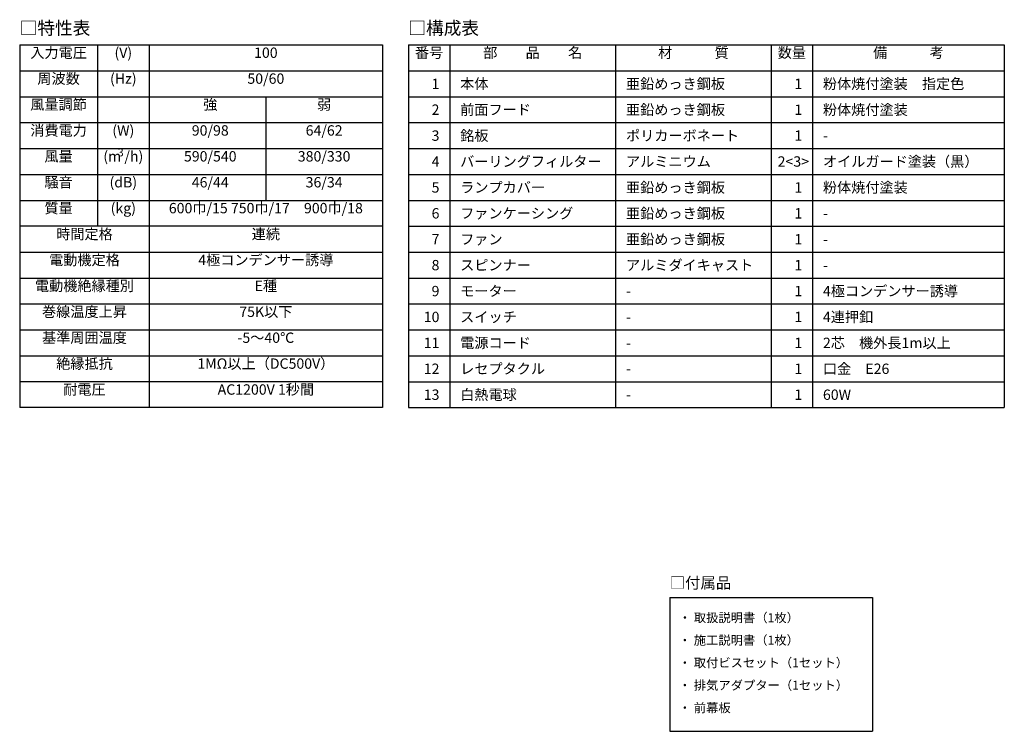
# Model space of a CAD drawing. Extents: x -13007 to 7567, y -5878 to 3127.
# Drawn here: x -2655 to 186, y 1074 to 3127 of the extents above; entities that cross this region are included whole.
import ezdxf
from ezdxf.enums import TextEntityAlignment as Align

# ---------------------------------------------------------------- set-up
doc = ezdxf.new("R2010")
doc.units = 0
doc.header["$LTSCALE"] = 1.27
for name, color, linetype in [('__', 7, 'CONTINUOUS'), ('___', 7, 'CONTINUOUS'), ('___-1', 7, 'CONTINUOUS'), ('_WAS-60_75_90A_____2D', 7, 'CONTINUOUS'), ('_WAS-60_75_90A_____2D-1', 7, 'CONTINUOUS')]:
    doc.layers.add(name, color=color, linetype=linetype)
doc.styles.add('HELVETICA_NEUE', font='HelveticaNeue.ttc')

# ---------------------------------------------------------------- blocks, each defined once
blk = doc.blocks.new('____-5-1')
at = {"layer": '___', "color": 0}
for p, q in [((74.7, 1919.3), (74.7, 872.8)), ((74.7, 1919.3), (1121.3, 1919.3)), ((299, 1919.3), (299, 1396)), ((448.5, 1919.3), (448.5, 872.8)), ((1121.3, 1919.3), (1121.3, 872.8)), ((74.7, 1844.5), (1121.3, 1844.5)), ((74.7, 1769.8), (1121.3, 1769.8)), ((784.9, 1769.8), (784.9, 1470.8)), ((74.7, 1695), (1121.3, 1695)), ((74.7, 1620.3), (1121.3, 1620.3)), ((74.7, 1545.5), (1121.3, 1545.5)), ((74.7, 1470.8), (1121.3, 1470.8)), ((1121.3, 1396), (74.7, 1396)), ((74.7, 1321.3), (1121.3, 1321.3)), ((74.7, 1246.5), (1121.3, 1246.5)), ((74.7, 1171.8), (1121.3, 1171.8)), ((74.7, 1097), (1121.3, 1097)), ((74.7, 1022.3), (1121.3, 1022.3)), ((1121.3, 947.5), (74.7, 947.5)), ((1121.3, 872.8), (74.7, 872.8))]:
    blk.add_line(p, q, dxfattribs=at)
at = {"layer": '___-1', "color": 0}
for p, q in [((1196, 1919.3), (2915.3, 1919.3)), ((1196, 1919.3), (1196, 872.8)), ((1315.6, 1919.3), (1315.6, 872.8)), ((1794, 1919.3), (1794, 872.8)), ((2242.5, 1919.3), (2242.5, 872.8)), ((2362.1, 1919.3), (2362.1, 872.8)), ((2915.3, 1919.3), (2915.3, 872.8)), ((1196, 1844.5), (2915.3, 1844.5)), ((1196, 1769.8), (2915.3, 1769.8)), ((1196, 1695), (2915.3, 1695)), ((1196, 1620.3), (2915.3, 1620.3)), ((1196, 1545.5), (2915.3, 1545.5)), ((1196, 1470.8), (2915.3, 1470.8)), ((1196, 1396), (2915.3, 1396)), ((1196, 1321.3), (2915.3, 1321.3)), ((1196, 1246.5), (2915.3, 1246.5)), ((1196, 1171.8), (2915.3, 1171.8)), ((1196, 1097), (2915.3, 1097)), ((1196, 1022.3), (2915.3, 1022.3)), ((1196, 947.5), (2915.3, 947.5)), ((1196, 872.8), (2915.3, 872.8))]:
    blk.add_line(p, q, dxfattribs=at)
at = {"layer": '___', "color": 0, "style": 'HELVETICA_NEUE'}
blk.add_text('□特性表', height=37.37, dxfattribs=at).set_placement((74.7, 1967.9), align=Align.MIDDLE_LEFT)
for s, height, p in [('入力電圧', 29.9, (186.9, 1881.9)), ('(V)', 29.9, (373.7, 1881.9)), ('100', 29.9, (784.9, 1881.9)), ('周波数', 29.85, (186.9, 1807.1)), ('(Hz)', 29.9, (373.7, 1807.1)), ('50/60', 29.9, (784.9, 1807.1)), ('風量調節', 29.9, (186.9, 1732.4)), ('強', 29.9, (624.5, 1732.4)), ('弱', 29.9, (953, 1732.4)), ('消費電力', 29.9, (186.9, 1657.6)), ('(W)', 29.9, (373.7, 1657.6)), ('90/98', 29.9, (624.5, 1657.6)), ('64/62', 29.9, (953, 1657.6)), ('3', 22.4, (366.3, 1597.8)), ('風量', 29.9, (186.9, 1582.9)), ('(m /h)', 29.9, (373.7, 1582.9)), ('590/540', 29.9, (624.5, 1582.9)), ('380/330', 29.9, (953, 1582.9)), ('騒音', 29.9, (186.9, 1508.1)), ('(dB)', 29.9, (373.7, 1508.1)), ('46/44', 29.9, (624.5, 1508.1)), ('36/34', 29.9, (953, 1508.1)), ('質量', 29.9, (186.9, 1433.4)), ('(kg)', 29.9, (373.7, 1433.4)), ('600巾/15 750巾/17\u3000900巾/18', 29.9, (784.9, 1433.4)), ('時間定格', 29.9, (261.6, 1358.6)), ('連続', 29.9, (784.9, 1358.6)), ('電動機定格', 29.9, (261.6, 1283.9)), ('4極コンデンサー誘導', 29.9, (784.9, 1283.9)), ('電動機絶縁種別', 29.9, (261.6, 1209.1)), ('E種', 29.9, (784.9, 1209.1)), ('巻線温度上昇', 29.9, (261.6, 1134.4)), ('75K以下', 29.9, (784.9, 1134.4)), ('基準周囲温度', 29.9, (261.6, 1059.6)), ('-5～40℃', 29.9, (784.9, 1059.6)), ('絶縁抵抗', 29.9, (261.6, 984.9)), ('1MΩ以上（DC500V）', 29.9, (784.9, 984.9)), ('耐電圧', 29.9, (261.6, 910.1)), ('AC1200V 1秒間', 29.9, (784.9, 910.1))]:
    blk.add_text(s, height=height, dxfattribs=at).set_placement(p, align=Align.CENTER)
at = {"layer": '___-1', "color": 0, "style": 'HELVETICA_NEUE'}
for s, height, p in [('□構成表', 37.37, (1196, 1967.9)), ('本体', 29.9, (1345.5, 1807.1)), ('亜鉛めっき鋼板', 29.9, (1823.9, 1807.1)), ('粉体焼付塗装\u3000指定色', 29.9, (2392, 1807.1)), ('前面フード', 29.9, (1345.5, 1732.4)), ('亜鉛めっき鋼板', 29.9, (1823.9, 1732.4)), ('粉体焼付塗装', 29.9, (2392, 1732.4)), ('銘板', 29.9, (1345.5, 1657.6)), ('ポリカーボネート', 29.9, (1823.9, 1657.6)), ('-', 29.9, (2392, 1657.6)), ('バーリングフィルター', 29.9, (1345.5, 1582.9)), ('アルミニウム', 29.9, (1823.9, 1582.9)), ('オイルガード塗装（黒）', 29.9, (2392, 1582.9)), ('ランプカバー', 29.9, (1345.5, 1508.1)), ('亜鉛めっき鋼板', 29.9, (1823.9, 1508.1)), ('粉体焼付塗装', 29.9, (2392, 1508.1)), ('ファンケーシング', 29.9, (1345.5, 1433.4)), ('亜鉛めっき鋼板', 29.9, (1823.9, 1433.4)), ('-', 29.9, (2392, 1433.4)), ('ファン', 29.9, (1345.5, 1358.6)), ('亜鉛めっき鋼板', 29.9, (1823.9, 1358.6)), ('-', 29.9, (2392, 1358.6)), ('スピンナー', 29.9, (1345.5, 1283.9)), ('アルミダイキャスト', 29.9, (1823.9, 1283.9)), ('-', 29.9, (2392, 1283.9)), ('モーター', 29.9, (1345.5, 1209.1)), ('4極コンデンサー誘導', 29.9, (2392, 1209.1)), ('-', 29.9, (1823.9, 1209.1)), ('スイッチ', 29.9, (1345.5, 1134.4)), ('4連押釦', 29.9, (2392, 1134.4)), ('-', 29.9, (1823.9, 1134.4)), ('電源コード', 29.9, (1345.5, 1059.6)), ('-', 29.9, (1823.9, 1059.6)), ('2芯\u3000機外長1m以上', 29.9, (2392, 1059.6)), ('レセプタクル', 29.9, (1345.5, 984.9)), ('口金\u3000E26', 29.9, (2392, 984.9)), ('-', 29.9, (1823.9, 984.9)), ('白熱電球', 29.9, (1345.5, 910.1)), ('60W', 29.9, (2392, 910.1)), ('-', 29.9, (1823.9, 910.1))]:
    blk.add_text(s, height=height, dxfattribs=at).set_placement(p, align=Align.MIDDLE_LEFT)
for s, p in [('番号', (1255.8, 1881.9)), ('部\u3000\u3000品\u3000\u3000名', (1554.8, 1881.9)), ('材\u3000\u3000\u3000質', (2018.3, 1881.9)), ('数量', (2302.3, 1881.9)), ('備\u3000\u3000\u3000考', (2638.7, 1881.9))]:
    blk.add_text(s, height=29.9, dxfattribs=at).set_placement(p, align=Align.CENTER)
for s, p in [('1', (1285.7, 1807.1)), ('1', (2332.2, 1807.1)), ('2', (1285.7, 1732.4)), ('1', (2332.2, 1732.4)), ('3', (1285.7, 1657.6)), ('1', (2332.2, 1657.6)), ('4', (1285.7, 1582.9)), ('2<3>', (2351.9, 1582.9)), ('5', (1285.7, 1508.1)), ('1', (2332.2, 1508.1)), ('6', (1285.7, 1433.4)), ('1', (2332.2, 1433.4)), ('7', (1285.7, 1358.6)), ('1', (2332.2, 1358.6)), ('8', (1285.7, 1283.9)), ('1', (2332.2, 1283.9)), ('9', (1285.7, 1209.1)), ('1', (2332.2, 1209.1)), ('10', (1285.7, 1134.4)), ('1', (2332.2, 1134.4)), ('11', (1285.7, 1059.6)), ('1', (2332.2, 1059.6)), ('12', (1285.7, 984.9)), ('1', (2332.2, 984.9)), ('1', (2332.2, 984.9)), ('13', (1285.7, 910.1)), ('1', (2332.2, 910.1))]:
    blk.add_text(s, height=29.9, dxfattribs=at).set_placement(p, align=Align.MIDDLE_RIGHT)
blk = doc.blocks.new('____-6-1')
at = {"layer": '___', "color": 0, "style": 'HELVETICA_NEUE'}
for s, p in [('・ 取扱説明書（1枚）', (1976, 266.7)), ('・ 施工説明書（1枚）', (1976, 201.7)), ('・ 取付ビスセット（1セット）', (1976, 136.7)), ('・ 排気アダプター（1セット）', (1976, 71.7)), ('・ 前幕板', (1976, 6.7))]:
    blk.add_text(s, height=26, dxfattribs=at).set_placement(p, align=Align.MIDDLE_LEFT)
blk = doc.blocks.new('WAS-60_75_90A_____2D')
at = {"layer": '___', "color": 0}
for p, q in [((1950, 325), (2535, 325)), ((1950, 325), (1950, -61.225)), ((2535, 325), (2535, -61.225)), ((1950, -61.225), (2535, -61.225))]:
    blk.add_line(p, q, dxfattribs=at)
at = {"layer": '__', "color": 7}
for name in ['____-5-1', '____-6-1']:
    blk.add_blockref(name, (0, 0), dxfattribs=at)
at = {"layer": '___', "color": 0, "style": 'HELVETICA_NEUE'}
blk.add_text('□付属品', height=32.5, dxfattribs=at).set_placement((1950, 367.25), align=Align.MIDDLE_LEFT)
blk = doc.blocks.new('____-11-1')
at = {"layer": '___', "color": 0}
for p, q in [((74.7, 1919.3), (74.7, 872.8)), ((74.7, 1919.3), (1121.3, 1919.3)), ((299, 1919.3), (299, 1396)), ((448.5, 1919.3), (448.5, 872.8)), ((1121.3, 1919.3), (1121.3, 872.8)), ((74.7, 1844.5), (1121.3, 1844.5)), ((74.7, 1769.8), (1121.3, 1769.8)), ((784.9, 1769.8), (784.9, 1470.8)), ((74.7, 1695), (1121.3, 1695)), ((74.7, 1620.3), (1121.3, 1620.3)), ((74.7, 1545.5), (1121.3, 1545.5)), ((74.7, 1470.8), (1121.3, 1470.8)), ((1121.3, 1396), (74.7, 1396)), ((74.7, 1321.3), (1121.3, 1321.3)), ((74.7, 1246.5), (1121.3, 1246.5)), ((74.7, 1171.8), (1121.3, 1171.8)), ((74.7, 1097), (1121.3, 1097)), ((74.7, 1022.3), (1121.3, 1022.3)), ((1121.3, 947.5), (74.7, 947.5)), ((1121.3, 872.8), (74.7, 872.8))]:
    blk.add_line(p, q, dxfattribs=at)
at = {"layer": '___-1', "color": 0}
for p, q in [((1196, 1919.3), (2915.3, 1919.3)), ((1196, 1919.3), (1196, 872.8)), ((1315.6, 1919.3), (1315.6, 872.8)), ((1794, 1919.3), (1794, 872.8)), ((2242.5, 1919.3), (2242.5, 872.8)), ((2362.1, 1919.3), (2362.1, 872.8)), ((2915.3, 1919.3), (2915.3, 872.8)), ((1196, 1844.5), (2915.3, 1844.5)), ((1196, 1769.8), (2915.3, 1769.8)), ((1196, 1695), (2915.3, 1695)), ((1196, 1620.3), (2915.3, 1620.3)), ((1196, 1545.5), (2915.3, 1545.5)), ((1196, 1470.8), (2915.3, 1470.8)), ((1196, 1396), (2915.3, 1396)), ((1196, 1321.3), (2915.3, 1321.3)), ((1196, 1246.5), (2915.3, 1246.5)), ((1196, 1171.8), (2915.3, 1171.8)), ((1196, 1097), (2915.3, 1097)), ((1196, 1022.3), (2915.3, 1022.3)), ((1196, 947.5), (2915.3, 947.5)), ((1196, 872.8), (2915.3, 872.8))]:
    blk.add_line(p, q, dxfattribs=at)
at = {"layer": '___', "color": 0, "style": 'HELVETICA_NEUE'}
blk.add_text('□特性表', height=37.37, dxfattribs=at).set_placement((74.7, 1967.9), align=Align.MIDDLE_LEFT)
for s, height, p in [('入力電圧', 29.9, (186.9, 1881.9)), ('(V)', 29.9, (373.7, 1881.9)), ('100', 29.9, (784.9, 1881.9)), ('周波数', 29.85, (186.9, 1807.1)), ('(Hz)', 29.9, (373.7, 1807.1)), ('50/60', 29.9, (784.9, 1807.1)), ('風量調節', 29.9, (186.9, 1732.4)), ('強', 29.9, (624.5, 1732.4)), ('弱', 29.9, (953, 1732.4)), ('消費電力', 29.9, (186.9, 1657.6)), ('(W)', 29.9, (373.7, 1657.6)), ('90/98', 29.9, (624.5, 1657.6)), ('64/62', 29.9, (953, 1657.6)), ('3', 22.4, (366.3, 1597.8)), ('風量', 29.9, (186.9, 1582.9)), ('(m /h)', 29.9, (373.7, 1582.9)), ('590/540', 29.9, (624.5, 1582.9)), ('380/330', 29.9, (953, 1582.9)), ('騒音', 29.9, (186.9, 1508.1)), ('(dB)', 29.9, (373.7, 1508.1)), ('46/44', 29.9, (624.5, 1508.1)), ('36/34', 29.9, (953, 1508.1)), ('質量', 29.9, (186.9, 1433.4)), ('(kg)', 29.9, (373.7, 1433.4)), ('600巾/15 750巾/17\u3000900巾/18', 29.9, (784.9, 1433.4)), ('時間定格', 29.9, (261.6, 1358.6)), ('連続', 29.9, (784.9, 1358.6)), ('電動機定格', 29.9, (261.6, 1283.9)), ('4極コンデンサー誘導', 29.9, (784.9, 1283.9)), ('電動機絶縁種別', 29.9, (261.6, 1209.1)), ('E種', 29.9, (784.9, 1209.1)), ('巻線温度上昇', 29.9, (261.6, 1134.4)), ('75K以下', 29.9, (784.9, 1134.4)), ('基準周囲温度', 29.9, (261.6, 1059.6)), ('-5～40℃', 29.9, (784.9, 1059.6)), ('絶縁抵抗', 29.9, (261.6, 984.9)), ('1MΩ以上（DC500V）', 29.9, (784.9, 984.9)), ('耐電圧', 29.9, (261.6, 910.1)), ('AC1200V 1秒間', 29.9, (784.9, 910.1))]:
    blk.add_text(s, height=height, dxfattribs=at).set_placement(p, align=Align.CENTER)
at = {"layer": '___-1', "color": 0, "style": 'HELVETICA_NEUE'}
for s, height, p in [('□構成表', 37.37, (1196, 1967.9)), ('本体', 29.9, (1345.5, 1807.1)), ('亜鉛めっき鋼板', 29.9, (1823.9, 1807.1)), ('粉体焼付塗装\u3000指定色', 29.9, (2392, 1807.1)), ('前面フード', 29.9, (1345.5, 1732.4)), ('亜鉛めっき鋼板', 29.9, (1823.9, 1732.4)), ('粉体焼付塗装', 29.9, (2392, 1732.4)), ('銘板', 29.9, (1345.5, 1657.6)), ('ポリカーボネート', 29.9, (1823.9, 1657.6)), ('-', 29.9, (2392, 1657.6)), ('バーリングフィルター', 29.9, (1345.5, 1582.9)), ('アルミニウム', 29.9, (1823.9, 1582.9)), ('オイルガード塗装（黒）', 29.9, (2392, 1582.9)), ('ランプカバー', 29.9, (1345.5, 1508.1)), ('亜鉛めっき鋼板', 29.9, (1823.9, 1508.1)), ('粉体焼付塗装', 29.9, (2392, 1508.1)), ('ファンケーシング', 29.9, (1345.5, 1433.4)), ('亜鉛めっき鋼板', 29.9, (1823.9, 1433.4)), ('-', 29.9, (2392, 1433.4)), ('ファン', 29.9, (1345.5, 1358.6)), ('亜鉛めっき鋼板', 29.9, (1823.9, 1358.6)), ('-', 29.9, (2392, 1358.6)), ('スピンナー', 29.9, (1345.5, 1283.9)), ('アルミダイキャスト', 29.9, (1823.9, 1283.9)), ('-', 29.9, (2392, 1283.9)), ('モーター', 29.9, (1345.5, 1209.1)), ('4極コンデンサー誘導', 29.9, (2392, 1209.1)), ('-', 29.9, (1823.9, 1209.1)), ('スイッチ', 29.9, (1345.5, 1134.4)), ('4連押釦', 29.9, (2392, 1134.4)), ('-', 29.9, (1823.9, 1134.4)), ('電源コード', 29.9, (1345.5, 1059.6)), ('-', 29.9, (1823.9, 1059.6)), ('2芯\u3000機外長1m以上', 29.9, (2392, 1059.6)), ('レセプタクル', 29.9, (1345.5, 984.9)), ('口金\u3000E26', 29.9, (2392, 984.9)), ('-', 29.9, (1823.9, 984.9)), ('白熱電球', 29.9, (1345.5, 910.1)), ('60W', 29.9, (2392, 910.1)), ('-', 29.9, (1823.9, 910.1))]:
    blk.add_text(s, height=height, dxfattribs=at).set_placement(p, align=Align.MIDDLE_LEFT)
for s, p in [('番号', (1255.8, 1881.9)), ('部\u3000\u3000品\u3000\u3000名', (1554.8, 1881.9)), ('材\u3000\u3000\u3000質', (2018.3, 1881.9)), ('数量', (2302.3, 1881.9)), ('備\u3000\u3000\u3000考', (2638.7, 1881.9))]:
    blk.add_text(s, height=29.9, dxfattribs=at).set_placement(p, align=Align.CENTER)
for s, p in [('1', (1285.7, 1807.1)), ('1', (2332.2, 1807.1)), ('2', (1285.7, 1732.4)), ('1', (2332.2, 1732.4)), ('3', (1285.7, 1657.6)), ('1', (2332.2, 1657.6)), ('4', (1285.7, 1582.9)), ('2<3>', (2351.9, 1582.9)), ('5', (1285.7, 1508.1)), ('1', (2332.2, 1508.1)), ('6', (1285.7, 1433.4)), ('1', (2332.2, 1433.4)), ('7', (1285.7, 1358.6)), ('1', (2332.2, 1358.6)), ('8', (1285.7, 1283.9)), ('1', (2332.2, 1283.9)), ('9', (1285.7, 1209.1)), ('1', (2332.2, 1209.1)), ('10', (1285.7, 1134.4)), ('1', (2332.2, 1134.4)), ('11', (1285.7, 1059.6)), ('1', (2332.2, 1059.6)), ('12', (1285.7, 984.9)), ('1', (2332.2, 984.9)), ('1', (2332.2, 984.9)), ('13', (1285.7, 910.1)), ('1', (2332.2, 910.1))]:
    blk.add_text(s, height=29.9, dxfattribs=at).set_placement(p, align=Align.MIDDLE_RIGHT)
blk = doc.blocks.new('____-12-1')
at = {"layer": '___', "color": 0, "style": 'HELVETICA_NEUE'}
for s, p in [('・ 取扱説明書（1枚）', (1976, 266.7)), ('・ 施工説明書（1枚）', (1976, 201.7)), ('・ 取付ビスセット（1セット）', (1976, 136.7)), ('・ 排気アダプター（1セット）', (1976, 71.7)), ('・ 前幕板', (1976, 6.7))]:
    blk.add_text(s, height=26, dxfattribs=at).set_placement(p, align=Align.MIDDLE_LEFT)
blk = doc.blocks.new('WAS-60_75_90A_____2D-1')
at = {"layer": '___', "color": 0}
for p, q in [((1950, 325), (2535, 325)), ((1950, 325), (1950, -61.225)), ((2535, 325), (2535, -61.225)), ((1950, -61.225), (2535, -61.225))]:
    blk.add_line(p, q, dxfattribs=at)
at = {"layer": '__', "color": 7}
for name in ['____-11-1', '____-12-1']:
    blk.add_blockref(name, (0, 0), dxfattribs=at)
at = {"layer": '___', "color": 0, "style": 'HELVETICA_NEUE'}
blk.add_text('□付属品', height=32.5, dxfattribs=at).set_placement((1950, 367.25), align=Align.MIDDLE_LEFT)

msp = doc.modelspace()

# ---------------------------------------------------------------- block references
at = {"layer": '_WAS-60_75_90A_____2D'}
msp.add_blockref('WAS-60_75_90A_____2D', (-2729.6, 1135.3), dxfattribs=at)
at = {"layer": '_WAS-60_75_90A_____2D-1'}
msp.add_blockref('WAS-60_75_90A_____2D-1', (-2729.6, 1135.3), dxfattribs=at)

doc.saveas('drawing.dxf')
